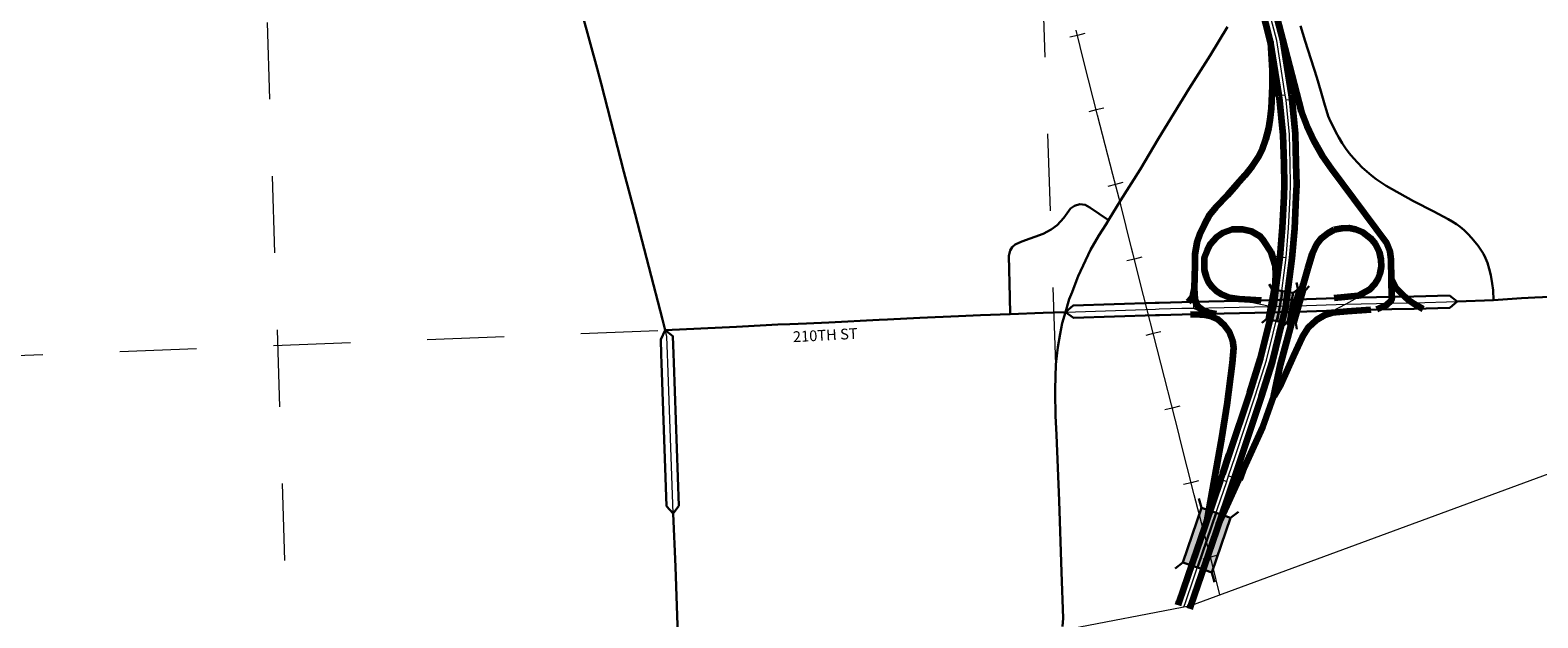
# Model space of a CAD drawing. Extents: x 337.16 to 344.36, y 112.09 to 118.89.
# Drawn here: x 339.79 to 341.75, y 113.35 to 114.12 of the extents above; entities that cross this region are included whole.
import ezdxf
from ezdxf.enums import TextEntityAlignment as Align

# ---------------------------------------------------------------- set-up
doc = ezdxf.new("R2010")
doc.units = ezdxf.units.MI
doc.header["$MEASUREMENT"] = 0
doc.linetypes.add('DOT', pattern=[0.025, 0.005, -0.02])
for name, color, linetype, lineweight in [('tdCiAdjCityStreetCL', 241, 'Continuous', 30), ('tdCiCityDivCarto', 7, 'Continuous', 30), ('tdCiMapPltShpe', 31, 'Continuous', 13), ('tdCiPriDiv', 1, 'Continuous', 120), ('tdCiPriDivCL', 2, 'Continuous', 13), ('tdCiPriRamp', 1, 'Continuous', 120), ('tdCiPriRampCL', 1, 'Continuous', 13), ('tdCiRRCL', 40, 'Continuous', 13), ('tdCiSecCL', 241, 'Continuous', 30), ('tdCiSecDivCL', 2, 'Continuous', 13), ('tdCiSecText', 241, 'Continuous', 0), ('tdCiSectLine', 7, 'DOT', 13), ('tdCiStrucDataPriDiv', 7, 'Continuous', 0), ('tdCiStrucDataPriRamp', 7, 'Continuous', 0)]:
    doc.layers.add(name, color=color, linetype=linetype, lineweight=lineweight)
doc.styles.add('Style-GEOMETRICFUTURA_211_L_L', font='GEOMETRICFUTURA_211_L_L.shx')

msp = doc.modelspace()

# ---------------------------------------------------------------- linework, layer by layer
at = {"layer": 'tdCiAdjCityStreetCL', "color": 241, "linetype": 'Continuous', "lineweight": 30, "ltscale": 0.05}
msp.add_lwpolyline([(340.6163, 113.7249), (340.6127, 113.739), (340.5771, 113.8759), (340.5627, 113.9311), (340.533, 114.0456), (340.5277, 114.0654), (340.5094, 114.1335), (340.5021, 114.1608), (340.4956, 114.1874), (340.4947, 114.1911), (340.491, 114.2136), (340.4898, 114.2266)], dxfattribs=at)
at = {"layer": 'tdCiCityDivCarto', "color": 241, "linetype": 'Continuous', "ltscale": 0.05}
for points in [[(341.1368, 113.7487), (341.1466, 113.757), (341.2535, 113.7605), (341.2586, 113.7607), (341.288, 113.7616), (341.3031, 113.7618), (341.4025, 113.764), (341.4153, 113.7644), (341.4373, 113.7649), (341.5012, 113.767), (341.5611, 113.7683), (341.59, 113.7687), (341.636, 113.7702), (341.6463, 113.7625)], [(341.1368, 113.7487), (341.1471, 113.741), (341.254, 113.7445), (341.2591, 113.7447), (341.2884, 113.7456), (341.3034, 113.7459), (341.4029, 113.748), (341.4157, 113.7484), (341.4377, 113.7489), (341.5016, 113.751), (341.5613, 113.7523), (341.5904, 113.7527), (341.6365, 113.7542), (341.6463, 113.7625)], [(340.6265, 113.4867), (340.6182, 113.4964), (340.6116, 113.6824), (340.6111, 113.6936), (340.6106, 113.713), (340.6163, 113.7249)], [(340.6265, 113.4867), (340.6342, 113.4969), (340.6276, 113.683), (340.6271, 113.6942), (340.6264, 113.7172), (340.6163, 113.7249)]]:
    msp.add_lwpolyline(points, dxfattribs=at)
at = {"layer": 'tdCiMapPltShpe', "color": 162, "linetype": 'Continuous', "lineweight": 13, "ltscale": 0.05}
msp.add_lwpolyline([(343.1801, 114.7517), (343.1719, 114.8429), (343.1444, 115.7192), (343.1151, 116.8505), (343.0967, 117.9142), (342.0956, 118.1446), (341.028, 118.0599), (340.7205, 118.4918), (340.2113, 118.4854), (338.1588, 118.4913), (337.9271, 118.555), (337.6054, 118.4918), (337.5725, 118.149), (337.7835, 116.6567), (337.7822, 115.6447), (337.4958, 114.6494), (338.6957, 113.5103), (339.6335, 113.2088), (340.6357, 113.2432), (341.1331, 113.335), (341.3, 113.3669), (342.479, 113.8014), (343.1801, 114.7517)], close=True, dxfattribs=at)
at = {"layer": 'tdCiPriDiv', "color": 1, "linetype": 'Continuous', "lineweight": 120, "ltscale": 0.05}
for points in [[(341.2834, 113.3677), (341.2848, 113.372), (341.3072, 113.4376), (341.3184, 113.4705), (341.3389, 113.5311), (341.3414, 113.5385), (341.3497, 113.5634), (341.3765, 113.6436), (341.3906, 113.6884), (341.4077, 113.7578), (341.4158, 113.8205), (341.419, 113.8584), (341.421, 113.8992), (341.4216, 113.9146), (341.421, 113.9412), (341.42, 113.9792), (341.4157, 114.0232), (341.4148, 114.0292), (341.4036, 114.0998), (341.3855, 114.1701)], [(341.2985, 113.3626), (341.3, 113.3669), (341.3223, 113.4324), (341.3335, 113.4653), (341.354, 113.526), (341.3565, 113.5334), (341.3649, 113.5583), (341.3918, 113.6387), (341.4061, 113.6841), (341.4234, 113.7549), (341.4317, 113.8188), (341.435, 113.8574), (341.437, 113.8985), (341.4376, 113.9145), (341.437, 113.9416), (341.436, 113.9802), (341.4316, 114.0252), (341.4306, 114.0317), (341.4193, 114.1031), (341.4009, 114.1746)]]:
    msp.add_lwpolyline(points, dxfattribs=at)
at = {"layer": 'tdCiPriDivCL', "color": 2, "linetype": 'Continuous', "lineweight": 13, "ltscale": 0.05}
msp.add_lwpolyline([(341.2909, 113.3652), (341.2924, 113.3695), (341.3147, 113.435), (341.3259, 113.4679), (341.3465, 113.5285), (341.3489, 113.5359), (341.3573, 113.5609), (341.3841, 113.6411), (341.3984, 113.6863), (341.4155, 113.7564), (341.4237, 113.8196), (341.427, 113.8579), (341.429, 113.8988), (341.4296, 113.9145), (341.429, 113.9414), (341.428, 113.9797), (341.4237, 114.0242), (341.4227, 114.0305), (341.4115, 114.1015), (341.3932, 114.1724)], dxfattribs=at)
at = {"layer": 'tdCiPriRamp', "color": 1, "linetype": 'Continuous', "lineweight": 120, "ltscale": 0.05}
for points in [[(341.4036, 114.0998), (341.4056, 114.0632), (341.4058, 114.0427), (341.4041, 114.0133), (341.4027, 113.9986), (341.401, 113.9871), (341.3969, 113.9724), (341.3929, 113.9612), (341.3874, 113.95), (341.3797, 113.9382), (341.3702, 113.9264), (341.3595, 113.9143), (341.3477, 113.9008), (341.3325, 113.885), (341.3242, 113.8752), (341.317, 113.862), (341.3118, 113.851), (341.3078, 113.8386), (341.3049, 113.8237), (341.3049, 113.8096), (341.3043, 113.7791), (341.3017, 113.7671), (341.2964, 113.7617)], [(341.5611, 113.7683), (341.5608, 113.7906), (341.5604, 113.8171), (341.5589, 113.8274), (341.5546, 113.8384), (341.5408, 113.8568), (341.4827, 113.9347), (341.4715, 113.9509), (341.4602, 113.9707), (341.4513, 113.9903), (341.4438, 114.0093), (341.4193, 114.1031)], [(341.3912, 113.7638), (341.3626, 113.7652), (341.3507, 113.767), (341.34, 113.7713), (341.3334, 113.7756), (341.3282, 113.7811), (341.3233, 113.7871), (341.3204, 113.7938), (341.3175, 113.8033), (341.3175, 113.813), (341.3175, 113.8194), (341.3213, 113.8289), (341.3256, 113.8375), (341.3331, 113.8458), (341.342, 113.8519), (341.3538, 113.8562), (341.367, 113.8562), (341.3785, 113.8536), (341.3889, 113.8476), (341.3949, 113.8407), (341.4037, 113.8268), (341.4094, 113.8092), (341.41, 113.7962), (341.4077, 113.7578)], [(341.4375, 113.7569), (341.4462, 113.7851), (341.4525, 113.806), (341.4582, 113.8248), (341.4637, 113.8369), (341.47, 113.845), (341.4778, 113.8513), (341.4864, 113.8559)], [(341.4864, 113.8559), (341.4962, 113.8579), (341.5057, 113.8582), (341.5138, 113.8565), (341.5235, 113.8525), (341.5336, 113.8447), (341.5394, 113.8375), (341.5448, 113.8271), (341.5468, 113.8171), (341.5474, 113.8076), (341.5454, 113.7987), (341.5428, 113.7915), (341.5385, 113.7846), (341.5325, 113.7779), (341.5175, 113.7699), (341.4864, 113.7665)], [(341.5608, 113.7906), (341.5659, 113.7806), (341.571, 113.7755), (341.5773, 113.7693), (341.578, 113.7685), (341.5828, 113.7643), (341.5901, 113.7592), (341.6017, 113.753)], [(341.4077, 113.6392), (341.4166, 113.6805), (341.4302, 113.7318), (341.434, 113.7453), (341.4375, 113.7569)], [(341.5337, 113.7517), (341.5033, 113.7492), (341.4838, 113.7478), (341.4739, 113.7447), (341.4623, 113.7377), (341.4528, 113.729), (341.4447, 113.7161), (341.4335, 113.6919), (341.4168, 113.6551), (341.4077, 113.6392)], [(341.2996, 113.7458), (341.312, 113.7454), (341.3186, 113.745), (341.3251, 113.7437), (341.3342, 113.74), (341.3434, 113.7313), (341.3495, 113.723), (341.3541, 113.7115), (341.3555, 113.702), (341.3535, 113.6824), (341.3466, 113.628), (341.3397, 113.5843), (341.3208, 113.4778)], [(341.336, 113.4726), (341.3936, 113.599), (341.4077, 113.6392)]]:
    msp.add_lwpolyline(points, dxfattribs=at)
at = {"layer": 'tdCiPriRamp', "linetype": 'Continuous', "ltscale": 0.05}
for points in [[(341.3043, 113.7791), (341.3051, 113.7649), (341.3066, 113.7594), (341.3105, 113.7552), (341.3159, 113.7511), (341.3236, 113.7482), (341.3327, 113.7465)], [(341.5611, 113.7683), (341.5606, 113.7643), (341.5533, 113.7572), (341.5415, 113.7519)]]:
    msp.add_lwpolyline(points, dxfattribs=at)
at = {"layer": 'tdCiPriRampCL', "color": 1, "linetype": 'Continuous', "lineweight": 0, "ltscale": 0.05}
for points in [[(341.4227, 114.0305), (341.4044, 114.0292), (341.4045, 114.0256), (341.4041, 114.0133), (341.4027, 113.9986), (341.401, 113.9871), (341.3969, 113.9724), (341.3929, 113.9612), (341.3874, 113.95), (341.3797, 113.9382), (341.3702, 113.9264), (341.3595, 113.9143), (341.3477, 113.9008), (341.3325, 113.885), (341.3242, 113.8752), (341.317, 113.862), (341.3118, 113.851), (341.3078, 113.8386), (341.3049, 113.8237), (341.3049, 113.8096), (341.3043, 113.7791), (341.3033, 113.7539), (341.3242, 113.744), (341.3342, 113.74), (341.3434, 113.7313), (341.3495, 113.723), (341.3541, 113.7115), (341.3555, 113.702), (341.3535, 113.6824), (341.3466, 113.628), (341.3397, 113.5843), (341.3344, 113.5587), (341.3301, 113.5343), (341.3465, 113.5285)], [(341.5612, 113.7603), (341.5608, 113.7906), (341.5604, 113.8171), (341.5589, 113.8274), (341.5546, 113.8384), (341.5408, 113.8568), (341.4827, 113.9347), (341.4715, 113.9509), (341.4602, 113.9707), (341.4513, 113.9903), (341.4456, 114.0083), (341.4433, 114.0163), (341.4402, 114.0263), (341.4237, 114.0242)], [(341.4027, 113.756), (341.3506, 113.767), (341.34, 113.7713), (341.3334, 113.7756), (341.3282, 113.7811), (341.3233, 113.7871), (341.3204, 113.7938), (341.3175, 113.8033), (341.3175, 113.813), (341.3175, 113.8194), (341.3213, 113.8289), (341.3256, 113.8375), (341.3331, 113.8458), (341.342, 113.8519), (341.3538, 113.8562), (341.367, 113.8562), (341.3785, 113.8536), (341.3889, 113.8476), (341.3949, 113.8407), (341.4006, 113.8346), (341.4044, 113.8278), (341.4058, 113.8219), (341.4237, 113.8196)], [(341.4077, 113.6392), (341.4166, 113.6805), (341.4302, 113.7318), (341.434, 113.7453), (341.4375, 113.7569), (341.4462, 113.7851), (341.4525, 113.806), (341.4582, 113.8248), (341.4637, 113.8369), (341.47, 113.845), (341.4778, 113.8513), (341.4864, 113.8559), (341.4962, 113.8579), (341.5057, 113.8582), (341.5138, 113.8565), (341.5235, 113.8525), (341.5336, 113.8447), (341.5394, 113.8375), (341.5448, 113.8271), (341.5468, 113.8171), (341.5474, 113.8076), (341.5454, 113.7987), (341.5428, 113.7915), (341.5385, 113.7846), (341.5325, 113.7779), (341.5238, 113.7716), (341.5014, 113.759), (341.483, 113.7495), (341.4738, 113.746), (341.4623, 113.7377), (341.4528, 113.729), (341.4447, 113.7161), (341.4335, 113.6919), (341.4168, 113.6551), (341.4077, 113.6392)], [(341.3489, 113.5359), (341.3671, 113.53), (341.3727, 113.5455), (341.3852, 113.5752), (341.3936, 113.599), (341.4077, 113.6392)]]:
    msp.add_lwpolyline(points, dxfattribs=at)
at = {"layer": 'tdCiRRCL', "color": 40, "linetype": 'Continuous', "lineweight": 13, "ltscale": 0.05}
for points in [[(341.162, 114.1108), (341.1523, 114.1083), (341.1426, 114.1059)], [(341.3376, 113.3808), (341.3275, 113.4216), (341.3042, 113.5112), (341.2861, 113.5831), (341.2841, 113.5907), (341.2559, 113.701), (341.2384, 113.7702), (341.2245, 113.825), (341.2228, 113.8317), (341.2088, 113.8879), (341.1983, 113.9273), (341.1786, 114.0046), (341.1613, 114.0728), (341.1506, 114.1152)], [(341.1866, 114.0138), (341.1769, 114.0114), (341.1672, 114.0089)], [(341.2113, 113.9171), (341.2017, 113.9145), (341.192, 113.9119)], [(341.2361, 113.8201), (341.2264, 113.8176), (341.2167, 113.8151)], [(341.2607, 113.7231), (341.251, 113.7207), (341.2413, 113.7182)], [(341.2854, 113.6263), (341.2757, 113.6238), (341.266, 113.6213)], [(341.3099, 113.5293), (341.3002, 113.5268), (341.2905, 113.5244)], [(341.335, 113.4326), (341.3253, 113.43), (341.3156, 113.4275)]]:
    msp.add_lwpolyline(points, dxfattribs=at)
at = {"layer": 'tdCiSecCL', "color": 241, "linetype": 'Continuous', "lineweight": 30, "ltscale": 0.05}
for points in [[(341.1927, 113.868), (341.2084, 113.8939), (341.2338, 113.9339), (341.2577, 113.9743), (341.2976, 114.0392), (341.3248, 114.0824), (341.3474, 114.1195)], [(341.6936, 113.7641), (341.6928, 113.7769), (341.6916, 113.7857), (341.6899, 113.7966), (341.6877, 113.805), (341.6854, 113.8126), (341.6831, 113.8185), (341.6803, 113.8242), (341.6771, 113.8297), (341.6734, 113.8349), (341.6694, 113.8397), (341.665, 113.8451), (341.6603, 113.8501), (341.6554, 113.8549), (341.6502, 113.8595), (341.6451, 113.863), (341.6398, 113.8663), (341.6344, 113.8693), (341.6159, 113.8792), (341.5895, 113.893), (341.5607, 113.9088), (341.5539, 113.9127), (341.5473, 113.9169), (341.541, 113.9214), (341.5348, 113.9262), (341.5288, 113.9312), (341.5227, 113.9368), (341.5168, 113.9426), (341.5112, 113.9488), (341.5059, 113.9552), (341.501, 113.9617), (341.4964, 113.9684), (341.4922, 113.9754), (341.4884, 113.9826), (341.4849, 113.9899), (341.4816, 113.9966), (341.4786, 114.0035), (341.4761, 114.0106), (341.4741, 114.0178), (341.4689, 114.0358), (341.4635, 114.0538), (341.4487, 114.1009), (341.4425, 114.1209)], [(341.0651, 113.7461), (341.0644, 113.7679), (341.0631, 113.8217), (341.0649, 113.8286), (341.0676, 113.8328), (341.0713, 113.8365), (341.0799, 113.8402), (341.108, 113.8503), (341.1184, 113.856), (341.1258, 113.8614), (341.1345, 113.8713), (341.1369, 113.874), (341.1435, 113.8831), (341.1487, 113.8868), (341.1554, 113.8888), (341.1625, 113.888), (341.1687, 113.8848), (341.1927, 113.868)], [(341.1368, 113.7487), (341.1417, 113.7656), (341.1453, 113.7746), (341.1512, 113.7895), (341.1535, 113.7954), (341.1693, 113.8294), (341.1803, 113.8483), (341.1896, 113.8629), (341.1927, 113.868)], [(341.6936, 113.7641), (341.73, 113.7667), (341.7471, 113.7674), (341.9734, 113.7774), (342.0324, 113.7807), (342.0974, 113.7824), (342.1221, 113.7835)], [(341.6463, 113.7625), (341.6936, 113.7641)], [(340.6163, 113.7249), (340.7091, 113.7296), (340.7169, 113.73), (340.7629, 113.7323), (340.7783, 113.733), (340.7999, 113.7338), (340.829, 113.7352), (340.8947, 113.7384), (340.9054, 113.7389), (340.9473, 113.741), (340.9977, 113.7434), (341.0263, 113.7446), (341.0651, 113.7461)], [(341.0651, 113.7461), (341.1077, 113.7478), (341.1368, 113.7487)], [(341.133, 113.3396), (341.1336, 113.3508), (341.1318, 113.4105), (341.1286, 113.5034), (341.125, 113.589), (341.1239, 113.6139), (341.1233, 113.644), (341.1236, 113.6484), (341.1244, 113.6805), (341.1267, 113.7032), (341.1299, 113.7202), (341.1326, 113.734), (341.1368, 113.7487)], [(340.6357, 113.2432), (340.6337, 113.3032), (340.6297, 113.4176), (340.6265, 113.4867)]]:
    msp.add_lwpolyline(points, dxfattribs=at)
at = {"layer": 'tdCiSecDivCL', "color": 2, "linetype": 'Continuous', "lineweight": 13, "ltscale": 0.05}
for points in [[(341.1368, 113.7487), (341.2537, 113.7525), (341.2588, 113.7527), (341.2882, 113.7536), (341.3033, 113.7539), (341.4027, 113.756), (341.4155, 113.7564), (341.4375, 113.7569), (341.5014, 113.759), (341.5612, 113.7603), (341.5902, 113.7607), (341.6463, 113.7625)], [(340.6265, 113.4867), (340.6196, 113.6827), (340.6191, 113.6939), (340.6185, 113.7167), (340.6163, 113.7249)]]:
    msp.add_lwpolyline(points, dxfattribs=at)
at = {"layer": 'tdCiSectLine', "color": 7, "linetype": 'DOT', "lineweight": 13, "ltscale": 0.05}
msp.add_line((339.1077, 113.6664), (340.6163, 113.7249), dxfattribs=at)
for points in [[(341.1244, 113.6805), (341.0907, 114.641), (341.0655, 115.4078)], [(340.1284, 113.2258), (340.0714, 114.9674), (340.0646, 115.1936)]]:
    msp.add_lwpolyline(points, dxfattribs=at)
at = {"layer": 'tdCiStrucDataPriDiv', "color": 7, "linetype": 'Continuous', "lineweight": 30, "ltscale": 0.05}
for points in [[(341.4054, 113.7786), (341.3981, 113.7392), (341.3922, 113.7346)], [(341.433, 113.7735), (341.4192, 113.776), (341.4054, 113.7786), (341.4016, 113.785)], [(341.4192, 113.776), (341.4155, 113.7564), (341.4119, 113.7367)], [(341.4257, 113.7341), (341.433, 113.7735), (341.4388, 113.7781)], [(341.3981, 113.7392), (341.4119, 113.7367), (341.4257, 113.7341), (341.4295, 113.7277)], [(341.3515, 113.481), (341.3326, 113.4874), (341.3136, 113.4939), (341.3104, 113.5062)], [(341.3136, 113.4939), (341.2895, 113.4229), (341.2793, 113.4151)], [(341.3084, 113.4164), (341.3205, 113.4519), (341.3326, 113.4874)], [(341.3273, 113.41), (341.3515, 113.481), (341.3616, 113.4887)], [(341.2895, 113.4229), (341.3084, 113.4164), (341.3273, 113.41), (341.3306, 113.3976)]]:
    msp.add_lwpolyline(points, dxfattribs=at)
at = {"layer": 'tdCiStrucDataPriDiv', "color": 1, "linetype": 'Continuous', "lineweight": 120, "ltscale": 0.05}
for points in [[(341.4029, 113.7384), (341.4077, 113.7578), (341.4102, 113.7777)], [(341.4186, 113.7354), (341.4234, 113.7549), (341.426, 113.7748)], [(341.3008, 113.419), (341.3072, 113.4376), (341.3184, 113.4705), (341.325, 113.49)], [(341.316, 113.4138), (341.3223, 113.4324), (341.3335, 113.4653), (341.3401, 113.4848)]]:
    msp.add_lwpolyline(points, dxfattribs=at)
at = {"layer": 'tdCiStrucDataPriDiv', "color": 7, "linetype": 'Continuous', "lineweight": 30, "ltscale": 0.05}
msp.add_solid([(341.433, 113.7735), (341.4257, 113.7341), (341.4054, 113.7786), (341.3981, 113.7392)], dxfattribs=at)
at = {"layer": 'tdCiStrucDataPriDiv', "color": 7, "linetype": 'Continuous', "lineweight": 30, "ltscale": 0.05, "extrusion": (0, 0, -1)}
msp.add_solid([(-341.2895, 113.4229), (-341.3136, 113.4939), (-341.3273, 113.41), (-341.3515, 113.481)], dxfattribs=at)
at = {"layer": 'tdCiStrucDataPriRamp', "color": 7, "linetype": 'Continuous', "lineweight": 30, "ltscale": 0.05}
for points in [[(341.4389, 113.7794), (341.4266, 113.7372), (341.4212, 113.7314)], [(341.4362, 113.7344), (341.4485, 113.7766), (341.4538, 113.7824)], [(341.4485, 113.7766), (341.4437, 113.778), (341.4389, 113.7794), (341.4374, 113.7872)], [(341.4266, 113.7372), (341.4314, 113.7358), (341.4362, 113.7344), (341.4376, 113.7266)]]:
    msp.add_lwpolyline(points, dxfattribs=at)
at = {"layer": 'tdCiStrucDataPriRamp', "color": 1, "linetype": 'Continuous', "lineweight": 120, "ltscale": 0.05}
msp.add_lwpolyline([(341.4314, 113.7358), (341.444, 113.7779)], dxfattribs=at)
at = {"layer": 'tdCiStrucDataPriRamp', "color": 7, "linetype": 'Continuous', "lineweight": 30, "ltscale": 0.05}
msp.add_solid([(341.4485, 113.7766), (341.4362, 113.7344), (341.4389, 113.7794), (341.4266, 113.7372)], dxfattribs=at)

# ---------------------------------------------------------------- texts
at = {"layer": 'tdCiSecText', "color": 241, "linetype": 'Continuous', "lineweight": 0, "style": 'Style-GEOMETRICFUTURA_211_L_L'}
msp.add_text('210TH ST', height=0.014, rotation=3.0831, dxfattribs=at).set_placement((340.8248, 113.7117), align=Align.CENTER)

doc.saveas('drawing.dxf')
